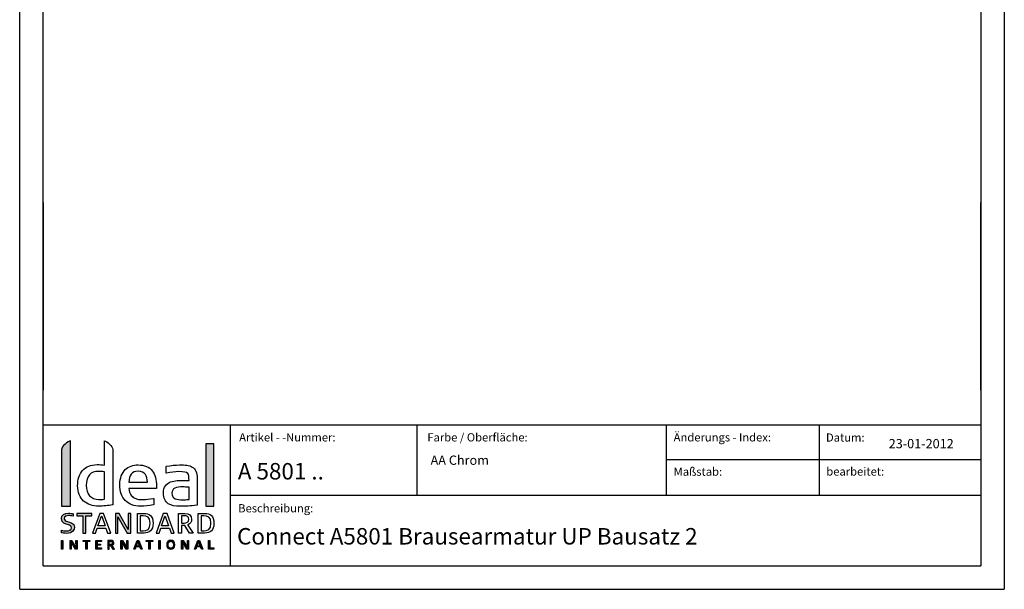
# Model space of a CAD drawing. Extents: x 4 to 207, y 4 to 292.
# Drawn here: x 4 to 207, y 4 to 122 of the extents above; entities that cross this region are included whole.
import ezdxf

# ---------------------------------------------------------------- set-up
doc = ezdxf.new("R2010")
doc.units = 0
doc.header["$MEASUREMENT"] = 0
doc.layers.add('KONTUR', color=7, linetype='CONTINUOUS')

# ---------------------------------------------------------------- blocks, each defined once
blk = doc.blocks.new('BLOCK_3')
at = {"layer": 'KONTUR'}
for points in [[(20.86, 19.95), (20.07, 19.95), (18.59, 15.91), (19.19, 15.91), (19.55, 16.94), (21.34, 16.94), (21.7, 15.91), (22.34, 15.91), (20.86, 19.95)], [(19.71, 17.41), (20.41, 19.43), (20.48, 19.43), (21.17, 17.41), (19.71, 17.41)]]:
    blk.add_lwpolyline(points, dxfattribs=at)
blk = doc.blocks.new('BLOCK_4')
at = {"layer": 'KONTUR'}
for points in [[(29.24, 19.95), (29.24, 19.95), (27.85, 19.95), (27.85, 19.95), (27.85, 19.95), (27.85, 15.91), (27.85, 15.91), (27.85, 15.91), (29.23, 15.91), (29.23, 15.91), (30.29, 15.91), (31.11, 16.43), (31.11, 17.93), (31.11, 19.49), (30.29, 19.95), (29.24, 19.95)], [(29.06, 16.39), (29.06, 16.39), (28.44, 16.39), (28.44, 16.39), (28.44, 16.39), (28.44, 19.47), (28.44, 19.47), (28.44, 19.47), (29.05, 19.47), (29.05, 19.47), (29.81, 19.47), (30.49, 19.3), (30.49, 17.93), (30.49, 16.56), (29.81, 16.39), (29.06, 16.39)]]:
    blk.add_open_spline(points, degree=3, knots=[0, 0, 0, 0, 1, 1, 1, 2, 2, 2, 3, 3, 3, 4, 4, 4, 5, 5, 5, 5], dxfattribs=at)
blk = doc.blocks.new('BLOCK_5')
at = {"layer": 'KONTUR'}
for points in [[(34, 19.95), (33.21, 19.95), (31.72, 15.91), (32.33, 15.91), (32.69, 16.94), (34.47, 16.94), (34.83, 15.91), (35.47, 15.91), (34, 19.95)], [(32.85, 17.41), (33.55, 19.43), (33.61, 19.43), (34.3, 17.41), (32.85, 17.41)]]:
    blk.add_lwpolyline(points, dxfattribs=at)
blk = doc.blocks.new('BLOCK_6')
at = {"layer": 'KONTUR'}
for points, knots in [([(38.25, 17.57), (38.25, 17.57), (38.27, 17.62), (38.27, 17.62), (38.82, 17.8), (39.07, 18.27), (39.07, 18.74), (39.07, 19.55), (38.57, 19.95), (37.69, 19.95), (37.69, 19.95), (36.37, 19.95), (36.37, 19.95), (36.37, 19.95), (36.37, 15.91), (36.37, 15.91), (36.37, 15.91), (36.96, 15.91), (36.96, 15.91), (36.96, 15.91), (36.96, 17.5), (36.96, 17.5), (36.96, 17.5), (37.63, 17.5), (37.63, 17.5), (37.63, 17.5), (38.66, 15.91), (38.66, 15.91), (38.66, 15.91), (39.38, 15.91), (39.38, 15.91), (39.38, 15.91), (38.25, 17.57), (38.25, 17.57)], [0, 0, 0, 0, 1, 1, 1, 2, 2, 2, 3, 3, 3, 4, 4, 4, 5, 5, 5, 6, 6, 6, 7, 7, 7, 8, 8, 8, 9, 9, 9, 10, 10, 10, 11, 11, 11, 11]), ([(37.49, 17.98), (37.49, 17.98), (36.96, 17.98), (36.96, 17.98), (36.96, 17.98), (36.96, 19.48), (36.96, 19.48), (36.96, 19.48), (37.57, 19.48), (37.57, 19.48), (38.07, 19.48), (38.47, 19.36), (38.47, 18.74), (38.47, 18.13), (38.03, 17.98), (37.49, 17.98)], [0, 0, 0, 0, 1, 1, 1, 2, 2, 2, 3, 3, 3, 4, 4, 4, 5, 5, 5, 5])]:
    blk.add_open_spline(points, degree=3, knots=knots, dxfattribs=at)
blk = doc.blocks.new('BLOCK_7')
at = {"layer": 'KONTUR'}
for points in [[(41.82, 19.95), (41.82, 19.95), (40.42, 19.95), (40.42, 19.95), (40.42, 19.95), (40.42, 15.91), (40.42, 15.91), (40.42, 15.91), (41.8, 15.91), (41.8, 15.91), (42.87, 15.91), (43.68, 16.43), (43.68, 17.93), (43.68, 19.49), (42.86, 19.95), (41.82, 19.95)], [(41.63, 16.39), (41.63, 16.39), (41.02, 16.39), (41.02, 16.39), (41.02, 16.39), (41.02, 19.47), (41.02, 19.47), (41.02, 19.47), (41.62, 19.47), (41.62, 19.47), (42.38, 19.47), (43.06, 19.3), (43.06, 17.93), (43.06, 16.56), (42.38, 16.39), (41.63, 16.39)]]:
    blk.add_open_spline(points, degree=3, knots=[0, 0, 0, 0, 1, 1, 1, 2, 2, 2, 3, 3, 3, 4, 4, 4, 5, 5, 5, 5], dxfattribs=at)
blk = doc.blocks.new('BLOCK_8')
at = {"layer": 'KONTUR'}
for points, knots in [([(21.07, 34.95), (21.07, 34.95), (21.07, 29.96), (21.07, 29.96), (20.47, 30.04), (20.03, 30.05), (19.73, 30.05), (19.65, 30.05), (19.58, 30.05), (19.52, 30.05), (18.24, 30.05), (17.22, 29.61), (16.54, 28.84), (15.85, 28.06), (15.5, 26.97), (15.5, 25.67), (15.5, 24.31), (15.97, 23.25), (16.75, 22.53), (17.53, 21.82), (18.62, 21.46), (19.85, 21.46), (20.74, 21.46), (21.89, 21.6), (22.67, 21.74), (22.67, 21.74), (22.76, 21.75), (22.76, 21.75), (22.76, 21.75), (22.76, 32.81), (22.76, 33.17), (22.76, 33.77), (21.55, 34.95), (21.07, 34.95)], [0, 0, 0, 0, 1, 1, 1, 2, 2, 2, 3, 3, 3, 4, 4, 4, 5, 5, 5, 6, 6, 6, 7, 7, 7, 8, 8, 8, 9, 9, 9, 10, 10, 10, 11, 11, 11, 11]), ([(21.07, 22.91), (20.51, 22.85), (20.17, 22.84), (19.91, 22.84), (19.06, 22.84), (18.41, 23.13), (17.97, 23.63), (17.53, 24.13), (17.29, 24.85), (17.29, 25.72), (17.29, 26.74), (17.52, 27.48), (17.95, 27.95), (18.37, 28.42), (19, 28.66), (19.84, 28.66), (20.14, 28.66), (20.52, 28.63), (21.07, 28.54), (21.07, 28.54), (21.07, 22.91), (21.07, 22.91)], [0, 0, 0, 0, 1, 1, 1, 2, 2, 2, 3, 3, 3, 4, 4, 4, 5, 5, 5, 6, 6, 6, 7, 7, 7, 7])]:
    blk.add_open_spline(points, degree=3, knots=knots, dxfattribs=at)
blk = doc.blocks.new('BLOCK_9')
at = {"layer": 'KONTUR'}
for points, knots in [([(39.21, 29.53), (38.56, 29.92), (37.66, 29.99), (36.59, 29.99), (35.7, 29.99), (34.8, 29.9), (33.86, 29.7), (33.86, 29.7), (33.77, 29.68), (33.77, 29.68), (33.77, 29.68), (33.77, 28.27), (33.77, 28.27), (33.77, 28.27), (33.9, 28.3), (33.9, 28.3), (34.72, 28.45), (35.62, 28.61), (36.43, 28.61), (37.49, 28.62), (38.02, 28.5), (38.25, 28.23), (38.49, 27.99), (38.53, 27.52), (38.53, 26.74), (38.07, 26.75), (37.72, 26.79), (37.39, 26.79), (36.59, 26.79), (35.57, 26.79), (34.73, 26.46), (33.89, 26.15), (33.24, 25.46), (33.24, 24.19), (33.24, 23.09), (33.61, 22.38), (34.24, 21.98), (34.87, 21.57), (35.73, 21.46), (36.74, 21.46), (36.74, 21.46), (36.74, 21.46), (36.74, 21.46), (37.8, 21.46), (38.81, 21.49), (40.11, 21.65), (40.11, 21.65), (40.21, 21.66), (40.21, 21.66), (40.21, 21.66), (40.21, 27.24), (40.21, 27.24), (40.22, 28.42), (39.86, 29.14), (39.21, 29.53)], [0, 0, 0, 0, 1, 1, 1, 2, 2, 2, 3, 3, 3, 4, 4, 4, 5, 5, 5, 6, 6, 6, 7, 7, 7, 8, 8, 8, 9, 9, 9, 10, 10, 10, 11, 11, 11, 12, 12, 12, 13, 13, 13, 14, 14, 14, 15, 15, 15, 16, 16, 16, 17, 17, 17, 18, 18, 18, 18]), ([(38.54, 22.85), (37.87, 22.81), (37.59, 22.78), (37.22, 22.78), (36.64, 22.78), (36.07, 22.82), (35.66, 23.01), (35.25, 23.2), (35, 23.5), (34.99, 24.14), (35, 24.7), (35.2, 24.99), (35.59, 25.18), (35.98, 25.38), (36.58, 25.44), (37.34, 25.44), (37.34, 25.44), (37.35, 25.44), (37.35, 25.44), (37.55, 25.44), (37.97, 25.41), (38.54, 25.4), (38.54, 25.4), (38.54, 22.85), (38.54, 22.85)], [0, 0, 0, 0, 1, 1, 1, 2, 2, 2, 3, 3, 3, 4, 4, 4, 5, 5, 5, 6, 6, 6, 7, 7, 7, 8, 8, 8, 8])]:
    blk.add_open_spline(points, degree=3, knots=knots, dxfattribs=at)
blk = doc.blocks.new('BLOCK_10')
at = {"layer": 'KONTUR'}
for points, knots in [([(31.82, 25.63), (31.82, 26.93), (31.55, 28.02), (30.93, 28.79), (30.31, 29.56), (29.34, 29.99), (27.99, 29.99), (26.98, 29.99), (26.04, 29.69), (25.35, 29.02), (24.66, 28.35), (24.23, 27.31), (24.23, 25.89), (24.23, 24.51), (24.61, 23.41), (25.35, 22.64), (26.09, 21.87), (27.17, 21.46), (28.54, 21.46), (28.54, 21.46), (28.55, 21.46), (28.55, 21.46), (29.4, 21.46), (30.2, 21.51), (31.13, 21.75), (31.13, 21.75), (31.22, 21.78), (31.22, 21.78), (31.22, 21.78), (31.22, 23.07), (31.22, 23.07), (31.22, 23.07), (31.09, 23.05), (31.09, 23.05), (30.34, 22.91), (29.71, 22.83), (29.01, 22.83), (28.46, 22.82), (27.77, 22.85), (27.21, 23.16), (26.66, 23.46), (26.21, 24), (26.07, 25.12), (26.07, 25.12), (31.82, 25.12), (31.82, 25.12), (31.82, 25.12), (31.82, 25.63), (31.82, 25.63)], [0, 0, 0, 0, 1, 1, 1, 2, 2, 2, 3, 3, 3, 4, 4, 4, 5, 5, 5, 6, 6, 6, 7, 7, 7, 8, 8, 8, 9, 9, 9, 10, 10, 10, 11, 11, 11, 12, 12, 12, 13, 13, 13, 14, 14, 14, 15, 15, 15, 16, 16, 16, 16]), ([(26.07, 26.43), (26.11, 27.14), (26.29, 27.7), (26.59, 28.07), (26.91, 28.47), (27.36, 28.69), (27.99, 28.69), (28.73, 28.69), (29.2, 28.44), (29.5, 28.03), (29.78, 27.64), (29.91, 27.09), (29.94, 26.43), (29.94, 26.43), (26.07, 26.43), (26.07, 26.43)], [0, 0, 0, 0, 1, 1, 1, 2, 2, 2, 3, 3, 3, 4, 4, 4, 5, 5, 5, 5])]:
    blk.add_open_spline(points, degree=3, knots=knots, dxfattribs=at)
blk = doc.blocks.new('BLOCK_2')
at = {"layer": 'KONTUR'}
h = blk.add_hatch(color=153, dxfattribs=at)
h.dxf.hatch_style = 2
edge = h.paths.add_edge_path()
edge.add_spline(control_points=[(14.01, 21.46), (14.01, 21.46), (12.15, 21.46), (12.15, 21.46), (12.15, 21.46), (12.15, 33.16), (12.15, 33.16), (12.15, 33.77), (13.54, 34.95), (14.01, 34.95), (14.01, 34.95), (14.01, 21.46), (14.01, 21.46)], knot_values=[0, 0, 0, 0, 0.352778, 0.352778, 0.352778, 0.705556, 0.705556, 0.705556, 1.058334, 1.058334, 1.058334, 1.411112, 1.411112, 1.411112, 1.411112], degree=3, periodic=0)
edge.add_line((14.01, 21.46), (14.01, 21.46))
h = blk.add_hatch(color=153, dxfattribs=at)
h.dxf.hatch_style = 2
h.paths.add_polyline_path([(43.68, 34.37), (41.99, 34.37), (41.99, 21.46), (43.68, 21.46)])
h = blk.add_hatch(color=153, dxfattribs=at)
h.dxf.hatch_style = 2
edge = h.paths.add_edge_path()
edge.add_spline(control_points=[(13.34, 18.31), (13.04, 18.41), (12.71, 18.54), (12.71, 18.93), (12.71, 19.41), (13.27, 19.52), (13.68, 19.52), (13.94, 19.52), (14.2, 19.48), (14.55, 19.4), (14.55, 19.4), (14.55, 19.89), (14.55, 19.89), (14.32, 19.95), (14.01, 20.02), (13.61, 20.02), (12.78, 20.02), (12.15, 19.67), (12.15, 18.89), (12.15, 17.93), (12.94, 17.83), (13.62, 17.62), (13.93, 17.53), (14.24, 17.41), (14.24, 17.02), (14.24, 16.51), (13.7, 16.34), (13.19, 16.34), (12.85, 16.34), (12.46, 16.42), (12.15, 16.49), (12.15, 16.49), (12.15, 15.96), (12.15, 15.96), (12.37, 15.91), (12.71, 15.84), (13.2, 15.84), (14.59, 15.84), (14.84, 16.61), (14.84, 17.12), (14.84, 18.02), (13.98, 18.11), (13.34, 18.31)], knot_values=[0, 0, 0, 0, 1, 1, 1, 2, 2, 2, 3, 3, 3, 4, 4, 4, 5, 5, 5, 6, 6, 6, 7, 7, 7, 8, 8, 8, 9, 9, 9, 10, 10, 10, 11, 11, 11, 12, 12, 12, 13, 13, 13, 14, 14, 14, 14], degree=3, periodic=1)
h = blk.add_hatch(color=153, dxfattribs=at)
h.dxf.hatch_style = 2
h.paths.add_polyline_path([(15.36, 19.45), (16.59, 19.45), (16.59, 15.91), (17.19, 15.91), (17.19, 19.45), (18.42, 19.45), (18.42, 19.95), (15.36, 19.95)])
h = blk.add_hatch(color=153, dxfattribs=at)
h.dxf.hatch_style = 2
h.paths.add_polyline_path([(25.98, 16.63), (25.95, 16.63), (24.08, 19.95), (23.31, 19.95), (23.31, 15.91), (23.83, 15.91), (23.8, 19.27), (23.83, 19.27), (25.71, 15.91), (26.48, 15.91), (26.48, 19.95), (25.95, 19.95)])
h = blk.add_hatch(color=153, dxfattribs=at)
h.dxf.hatch_style = 2
h.paths.add_polyline_path([(12.15, 12.6), (12.15, 14.4), (12.42, 14.4), (12.42, 12.6)])
h = blk.add_hatch(color=153, dxfattribs=at)
h.dxf.hatch_style = 2
h.paths.add_polyline_path([(15.04, 12.6), (14.18, 14.1), (14.17, 14.1), (14.19, 12.6), (13.95, 12.6), (13.95, 14.4), (14.3, 14.4), (15.15, 12.92), (15.17, 12.92), (15.15, 14.4), (15.39, 14.4), (15.39, 12.6)])
h = blk.add_hatch(color=153, dxfattribs=at)
h.dxf.hatch_style = 2
h.paths.add_polyline_path([(17.48, 14.18), (17.48, 12.6), (17.21, 12.6), (17.21, 14.18), (16.65, 14.18), (16.65, 14.4), (18.04, 14.4), (18.04, 14.18)])
h = blk.add_hatch(color=153, dxfattribs=at)
h.dxf.hatch_style = 2
h.paths.add_polyline_path([(19.3, 12.6), (19.3, 14.4), (20.42, 14.4), (20.42, 14.18), (19.56, 14.18), (19.56, 13.63), (20.21, 13.63), (20.21, 13.42), (19.56, 13.42), (19.56, 12.82), (20.43, 12.82), (20.43, 12.6)])
h = blk.add_hatch(color=153, dxfattribs=at)
h.dxf.hatch_style = 2
edge = h.paths.add_edge_path()
edge.add_spline(control_points=[(22.79, 12.6), (22.79, 12.6), (22.32, 13.31), (22.32, 13.31), (22.32, 13.31), (22.02, 13.31), (22.02, 13.31), (22.02, 13.31), (22.02, 12.6), (22.02, 12.6), (22.02, 12.6), (21.75, 12.6), (21.75, 12.6), (21.75, 12.6), (21.75, 14.4), (21.75, 14.4), (21.75, 14.4), (22.35, 14.4), (22.35, 14.4), (22.75, 14.4), (22.98, 14.22), (22.98, 13.86), (22.98, 13.65), (22.86, 13.44), (22.62, 13.36), (22.62, 13.36), (22.61, 13.34), (22.61, 13.34), (22.61, 13.34), (23.12, 12.6), (23.12, 12.6), (23.12, 12.6), (22.79, 12.6), (22.79, 12.6)], knot_values=[0, 0, 0, 0, 1, 1, 1, 2, 2, 2, 3, 3, 3, 4, 4, 4, 5, 5, 5, 6, 6, 6, 7, 7, 7, 8, 8, 8, 9, 9, 9, 10, 10, 10, 11, 11, 11, 11], degree=3, periodic=1)
edge = h.paths.add_edge_path()
edge.add_spline(control_points=[(22.3, 14.19), (22.3, 14.19), (22.02, 14.19), (22.02, 14.19), (22.02, 14.19), (22.02, 13.52), (22.02, 13.52), (22.02, 13.52), (22.26, 13.52), (22.26, 13.52), (22.51, 13.52), (22.71, 13.59), (22.71, 13.86), (22.71, 14.14), (22.53, 14.19), (22.3, 14.19)], knot_values=[0, 0, 0, 0, 1, 1, 1, 2, 2, 2, 3, 3, 3, 4, 4, 4, 5, 5, 5, 5], degree=3, periodic=1)
h = blk.add_hatch(color=153, dxfattribs=at)
h.dxf.hatch_style = 2
h.paths.add_polyline_path([(25.53, 12.6), (24.67, 14.1), (24.66, 14.1), (24.68, 12.6), (24.44, 12.6), (24.44, 14.4), (24.79, 14.4), (25.64, 12.92), (25.65, 12.92), (25.64, 14.4), (25.88, 14.4), (25.88, 12.6)])
h = blk.add_hatch(color=153, dxfattribs=at)
h.dxf.hatch_style = 2
h.paths.add_polyline_path([(28.54, 12.6), (28.37, 13.06), (27.56, 13.06), (27.39, 12.6), (27.12, 12.6), (27.79, 14.4), (28.15, 14.4), (28.83, 12.6)])
h.paths.add_polyline_path([(27.98, 14.17), (27.95, 14.17), (27.63, 13.27), (28.29, 13.27)])
h = blk.add_hatch(color=153, dxfattribs=at)
h.dxf.hatch_style = 2
h.paths.add_polyline_path([(30.5, 14.18), (30.5, 12.6), (30.23, 12.6), (30.23, 14.18), (29.66, 14.18), (29.66, 14.4), (31.06, 14.4), (31.06, 14.18)])
h = blk.add_hatch(color=153, dxfattribs=at)
h.dxf.hatch_style = 2
h.paths.add_polyline_path([(32.26, 12.6), (32.26, 14.4), (32.54, 14.4), (32.54, 12.6)])
h = blk.add_hatch(color=153, dxfattribs=at)
h.dxf.hatch_style = 2
edge = h.paths.add_edge_path()
edge.add_spline(control_points=[(34.76, 12.57), (34.22, 12.57), (33.91, 12.92), (33.91, 13.5), (33.91, 14.08), (34.22, 14.43), (34.76, 14.43), (35.29, 14.43), (35.6, 14.08), (35.6, 13.5), (35.6, 12.92), (35.29, 12.57), (34.76, 12.57)], knot_values=[0, 0, 0, 0, 1, 1, 1, 2, 2, 2, 3, 3, 3, 4, 4, 4, 4], degree=3, periodic=1)
edge = h.paths.add_edge_path()
edge.add_spline(control_points=[(34.76, 14.22), (34.46, 14.22), (34.19, 14.03), (34.19, 13.5), (34.19, 12.97), (34.46, 12.78), (34.76, 12.78), (35.05, 12.78), (35.32, 12.97), (35.32, 13.5), (35.32, 14.03), (35.05, 14.22), (34.76, 14.22)], knot_values=[0, 0, 0, 0, 1, 1, 1, 2, 2, 2, 3, 3, 3, 4, 4, 4, 4], degree=3, periodic=1)
h = blk.add_hatch(color=153, dxfattribs=at)
h.dxf.hatch_style = 2
h.paths.add_polyline_path([(38.07, 12.6), (37.21, 14.1), (37.2, 14.1), (37.22, 12.6), (36.98, 12.6), (36.98, 14.4), (37.33, 14.4), (38.18, 12.92), (38.19, 12.92), (38.18, 14.4), (38.42, 14.4), (38.42, 12.6)])
h = blk.add_hatch(color=153, dxfattribs=at)
h.dxf.hatch_style = 2
h.paths.add_polyline_path([(41.08, 12.6), (40.91, 13.06), (40.1, 13.06), (39.93, 12.6), (39.66, 12.6), (40.33, 14.4), (40.69, 14.4), (41.37, 12.6)])
h.paths.add_polyline_path([(40.52, 14.17), (40.49, 14.17), (40.17, 13.27), (40.83, 13.27)])
h = blk.add_hatch(color=153, dxfattribs=at)
h.dxf.hatch_style = 2
h.paths.add_polyline_path([(42.58, 12.6), (42.58, 14.4), (42.86, 14.4), (42.86, 12.82), (43.68, 12.82), (43.68, 12.6)])
for points in [[(43.68, 34.37), (41.99, 34.37), (41.99, 21.46), (43.68, 21.46), (43.68, 34.37)], [(15.36, 19.45), (16.59, 19.45), (16.59, 15.91), (17.19, 15.91), (17.19, 19.45), (18.42, 19.45), (18.42, 19.95), (15.36, 19.95), (15.36, 19.45)], [(25.98, 16.63), (25.95, 16.63), (24.08, 19.95), (23.31, 19.95), (23.31, 15.91), (23.83, 15.91), (23.8, 19.27), (23.83, 19.27), (25.71, 15.91), (26.48, 15.91), (26.48, 19.95), (25.95, 19.95), (25.98, 16.63)], [(12.15, 12.6), (12.15, 14.4), (12.42, 14.4), (12.42, 12.6), (12.15, 12.6)], [(15.04, 12.6), (14.18, 14.1), (14.17, 14.1), (14.19, 12.6), (13.95, 12.6), (13.95, 14.4), (14.3, 14.4), (15.15, 12.92), (15.17, 12.92), (15.15, 14.4), (15.39, 14.4), (15.39, 12.6), (15.04, 12.6)], [(17.48, 14.18), (17.48, 12.6), (17.21, 12.6), (17.21, 14.18), (16.65, 14.18), (16.65, 14.4), (18.04, 14.4), (18.04, 14.18), (17.48, 14.18)], [(19.3, 12.6), (19.3, 14.4), (20.42, 14.4), (20.42, 14.18), (19.56, 14.18), (19.56, 13.63), (20.21, 13.63), (20.21, 13.42), (19.56, 13.42), (19.56, 12.82), (20.43, 12.82), (20.43, 12.6), (19.3, 12.6)], [(25.53, 12.6), (24.67, 14.1), (24.66, 14.1), (24.68, 12.6), (24.44, 12.6), (24.44, 14.4), (24.79, 14.4), (25.64, 12.92), (25.65, 12.92), (25.64, 14.4), (25.88, 14.4), (25.88, 12.6), (25.53, 12.6)], [(28.54, 12.6), (28.37, 13.06), (27.56, 13.06), (27.39, 12.6), (27.12, 12.6), (27.79, 14.4), (28.15, 14.4), (28.83, 12.6), (28.54, 12.6)], [(30.5, 14.18), (30.5, 12.6), (30.23, 12.6), (30.23, 14.18), (29.66, 14.18), (29.66, 14.4), (31.06, 14.4), (31.06, 14.18), (30.5, 14.18)], [(32.26, 12.6), (32.26, 14.4), (32.54, 14.4), (32.54, 12.6), (32.26, 12.6)], [(38.07, 12.6), (37.21, 14.1), (37.2, 14.1), (37.22, 12.6), (36.98, 12.6), (36.98, 14.4), (37.33, 14.4), (38.18, 12.92), (38.19, 12.92), (38.18, 14.4), (38.42, 14.4), (38.42, 12.6), (38.07, 12.6)], [(41.08, 12.6), (40.91, 13.06), (40.1, 13.06), (39.93, 12.6), (39.66, 12.6), (40.33, 14.4), (40.69, 14.4), (41.37, 12.6), (41.08, 12.6)], [(42.58, 12.6), (42.58, 14.4), (42.86, 14.4), (42.86, 12.82), (43.68, 12.82), (43.68, 12.6), (42.58, 12.6)], [(27.98, 14.17), (27.95, 14.17), (27.63, 13.27), (28.29, 13.27), (27.98, 14.17)], [(40.52, 14.17), (40.49, 14.17), (40.17, 13.27), (40.83, 13.27), (40.52, 14.17)]]:
    blk.add_lwpolyline(points, dxfattribs=at)
for points, knots in [([(14.01, 21.46), (14.01, 21.46), (12.15, 21.46), (12.15, 21.46), (12.15, 21.46), (12.15, 33.16), (12.15, 33.16), (12.15, 33.77), (13.54, 34.95), (14.01, 34.95), (14.01, 34.95), (14.01, 21.46), (14.01, 21.46)], [0, 0, 0, 0, 1, 1, 1, 2, 2, 2, 3, 3, 3, 4, 4, 4, 4]), ([(13.34, 18.31), (13.04, 18.41), (12.71, 18.54), (12.71, 18.93), (12.71, 19.41), (13.27, 19.52), (13.68, 19.52), (13.94, 19.52), (14.2, 19.48), (14.55, 19.4), (14.55, 19.4), (14.55, 19.89), (14.55, 19.89), (14.32, 19.95), (14.01, 20.02), (13.61, 20.02), (12.78, 20.02), (12.15, 19.67), (12.15, 18.89), (12.15, 17.93), (12.94, 17.83), (13.62, 17.62), (13.93, 17.53), (14.24, 17.41), (14.24, 17.02), (14.24, 16.51), (13.7, 16.34), (13.19, 16.34), (12.85, 16.34), (12.46, 16.42), (12.15, 16.49), (12.15, 16.49), (12.15, 15.96), (12.15, 15.96), (12.37, 15.91), (12.71, 15.84), (13.2, 15.84), (14.59, 15.84), (14.84, 16.61), (14.84, 17.12), (14.84, 18.02), (13.98, 18.11), (13.34, 18.31)], [0, 0, 0, 0, 1, 1, 1, 2, 2, 2, 3, 3, 3, 4, 4, 4, 5, 5, 5, 6, 6, 6, 7, 7, 7, 8, 8, 8, 9, 9, 9, 10, 10, 10, 11, 11, 11, 12, 12, 12, 13, 13, 13, 14, 14, 14, 14]), ([(22.79, 12.6), (22.79, 12.6), (22.32, 13.31), (22.32, 13.31), (22.32, 13.31), (22.02, 13.31), (22.02, 13.31), (22.02, 13.31), (22.02, 12.6), (22.02, 12.6), (22.02, 12.6), (21.75, 12.6), (21.75, 12.6), (21.75, 12.6), (21.75, 14.4), (21.75, 14.4), (21.75, 14.4), (22.35, 14.4), (22.35, 14.4), (22.75, 14.4), (22.98, 14.22), (22.98, 13.86), (22.98, 13.65), (22.86, 13.44), (22.62, 13.36), (22.62, 13.36), (22.61, 13.34), (22.61, 13.34), (22.61, 13.34), (23.12, 12.6), (23.12, 12.6), (23.12, 12.6), (22.79, 12.6), (22.79, 12.6)], [0, 0, 0, 0, 1, 1, 1, 2, 2, 2, 3, 3, 3, 4, 4, 4, 5, 5, 5, 6, 6, 6, 7, 7, 7, 8, 8, 8, 9, 9, 9, 10, 10, 10, 11, 11, 11, 11]), ([(34.76, 12.57), (34.22, 12.57), (33.91, 12.92), (33.91, 13.5), (33.91, 14.08), (34.22, 14.43), (34.76, 14.43), (35.29, 14.43), (35.6, 14.08), (35.6, 13.5), (35.6, 12.92), (35.29, 12.57), (34.76, 12.57)], [0, 0, 0, 0, 1, 1, 1, 2, 2, 2, 3, 3, 3, 4, 4, 4, 4]), ([(22.3, 14.19), (22.3, 14.19), (22.02, 14.19), (22.02, 14.19), (22.02, 14.19), (22.02, 13.52), (22.02, 13.52), (22.02, 13.52), (22.26, 13.52), (22.26, 13.52), (22.51, 13.52), (22.71, 13.59), (22.71, 13.86), (22.71, 14.14), (22.53, 14.19), (22.3, 14.19)], [0, 0, 0, 0, 1, 1, 1, 2, 2, 2, 3, 3, 3, 4, 4, 4, 5, 5, 5, 5]), ([(34.76, 14.22), (34.46, 14.22), (34.19, 14.03), (34.19, 13.5), (34.19, 12.97), (34.46, 12.78), (34.76, 12.78), (35.05, 12.78), (35.32, 12.97), (35.32, 13.5), (35.32, 14.03), (35.05, 14.22), (34.76, 14.22)], [0, 0, 0, 0, 1, 1, 1, 2, 2, 2, 3, 3, 3, 4, 4, 4, 4])]:
    blk.add_open_spline(points, degree=3, knots=knots, dxfattribs=at)
for name in ['BLOCK_8', 'BLOCK_10', 'BLOCK_9', 'BLOCK_3', 'BLOCK_4', 'BLOCK_5', 'BLOCK_6', 'BLOCK_7']:
    blk.add_blockref(name, (0, 0), dxfattribs=at)

msp = doc.modelspace()

# ---------------------------------------------------------------- linework, layer by layer
at = {"layer": 'KONTUR', "color": 7}
for points in [[(3.53, 4.28), (3.53, 292.15)], [(207.05, 292.15), (207.05, 4.28)], [(8.35, 9.11), (8.35, 287.32)], [(202.22, 287.32), (202.22, 9.11)], [(8.35, 84.25)], [(8.35, 84.25), (8.35, 45.43)], [(202.22, 84.25)], [(202.22, 45.43), (202.22, 84.25)], [(8.35, 79.4)], [(202.22, 79.4)], [(8.35, 55.12)], [(202.22, 55.12)], [(8.35, 50.28)], [(202.22, 50.28)], [(8.35, 45.43)], [(202.22, 45.43)], [(202.22, 38.19), (8.35, 38.19)], [(18.05, 38.15)], [(47.13, 9.11), (47.13, 38.15)], [(85.66, 23.65), (85.66, 38.15)], [(137.23, 23.65), (137.23, 38.15)], [(168.87, 23.59), (168.87, 38.2)], [(202.23, 31.06), (137.22, 31.06)], [(202.22, 23.65), (47.13, 23.65)], [(8.35, 9.11), (202.22, 9.11)], [(3.53, 4.28), (207.05, 4.28)]]:
    msp.add_lwpolyline(points, dxfattribs=at)

# ---------------------------------------------------------------- block references
at = {"layer": 'KONTUR'}
msp.add_blockref('BLOCK_2', (0, 0), dxfattribs=at)

# ---------------------------------------------------------------- texts
at = {"layer": 'KONTUR', "color": 7, "char_height": 1.7, "attachment_point": 7}
for s, insert in [('\\fCalibri|b0|i0|c0|p34;\\W1;Artikel - -Nummer:', (48.9, 34.84)), ('\\fCalibri|b0|i0|c0|p34;\\W1;Farbe / Oberfläche:', (87.79, 34.84)), ('\\fCalibri|b0|i0|c0|p34;\\W1;Änderungs - Index:', (138.7, 34.84)), ('\\fCalibri|b0|i0|c0|p34;\\W1;Datum:', (170.19, 34.8)), ('\\fCalibri|b0|i0|c0|p34;\\W1;Maßstab:', (138.7, 27.75)), ('\\fCalibri|b0|i0|c0|p34;\\W1;bearbeitet:', (170.25, 27.78)), ('\\fCalibri|b0|i0|c0|p34;\\W1;Beschreibung:', (48.69, 20.18))]:
    msp.add_mtext(s, dxfattribs=dict(at, insert=insert))
at = {"layer": 'KONTUR', "color": 250, "attachment_point": 7}
for s, insert, char_height in [('\\fArial|b0|i0|c0|p34;\\W1;23-01-2012', (183.15, 33.43), 1.9191), ('\\fArial|b0|i0|c0|p34;\\W1;AA Chrom', (88.46, 30.01), 1.9191), ('\\fArial|b0|i0|c0|p34;\\W1;A 5801 ..', (48.62, 26.98), 3.4), ('\\fArial|b0|i0|c0|p34;\\W1;Connect A5801 Brausearmatur UP Bausatz 2', (48.46, 13.54), 3.4)]:
    msp.add_mtext(s, dxfattribs=dict(at, insert=insert, char_height=char_height))

doc.saveas('drawing.dxf')
